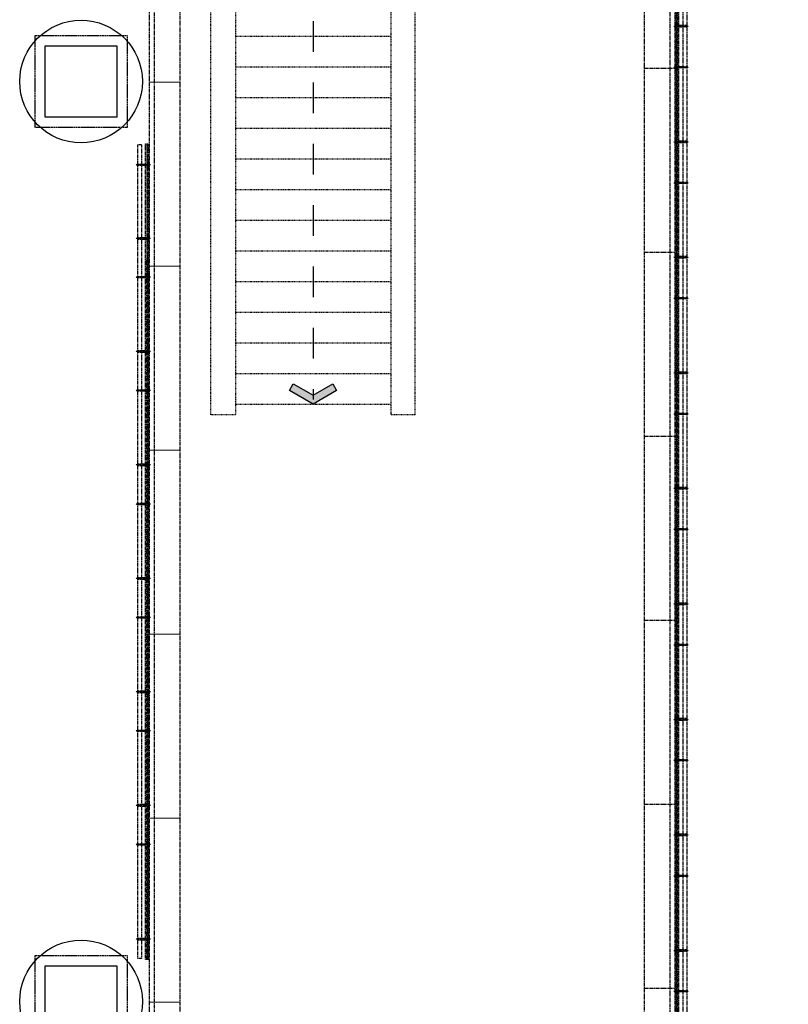
# Model space of a CAD drawing. Units: millimetres. Extents: x 6944261 to 9566978, y 781066 to 1356862.
# Drawn here: x 7037311 to 7044831, y 1109589 to 1119221 of the extents above; entities that cross this region are included whole.
import ezdxf

# ---------------------------------------------------------------- set-up
doc = ezdxf.new("R2010")
doc.units = ezdxf.units.MM
doc.header["$MEASUREMENT"] = 0
doc.linetypes.add('HID', pattern=[2.3, 1.5, -0.8])
doc.linetypes.add('HIDDEN', pattern=[2, 1, -1])
doc.layers.get('0').update_dxf_attribs({"linetype": 'CONTINUOUS', "lineweight": 9})
doc.layers.get('DEFPOINTS').update_dxf_attribs({"linetype": 'CONTINUOUS'})
for name, color, linetype in [('CON', 2, 'CONTINUOUS'), ('el-01', 8, 'CONTINUOUS'), ('FIN', 14, 'CONTINUOUS'), ('SYM1', 7, 'CONTINUOUS'), ('건축-STAIR', 251, 'CONTINUOUS')]:
    doc.layers.add(name, color=color, linetype=linetype)

# ---------------------------------------------------------------- blocks, each defined once
blk = doc.blocks.new('1층 기존 컨벤션 구조')
at = {"layer": 'CON'}
for points in [[(1269550.3, 883459.8), (1270250.3, 883459.8), (1270250.3, 882759.8), (1269550.3, 882759.8)], [(1269550.3, 874459.8), (1270250.3, 874459.8), (1270250.3, 873759.8), (1269550.3, 873759.8)]]:
    blk.add_lwpolyline(points, close=True, dxfattribs=at)
at = {"layer": 'DEFPOINTS', "linetype": 'HID', "ltscale": 5}
for points in [[(1269450.3, 883559.8), (1270350.3, 883559.8), (1270350.3, 882659.8), (1269450.3, 882659.8)], [(1269450.3, 874559.8), (1270350.3, 874559.8), (1270350.3, 873659.8), (1269450.3, 873659.8)]]:
    blk.add_lwpolyline(points, close=True, dxfattribs=at)

msp = doc.modelspace()

# ---------------------------------------------------------------- hatches: boundary and pattern name
at = {"layer": 'SYM1', "linetype": 'HIDDEN', "ltscale": 300}
msp.add_hatch(color=251, dxfattribs=at).paths.add_polyline_path([(7040180.9, 1115547.2), (7039986.9, 1115659.2), (7039949.6, 1115594.6), (7040180.9, 1115461), (7040412.2, 1115594.6), (7040374.9, 1115659.2)])

# ---------------------------------------------------------------- linework, layer by layer
at = {"color": 251}
for p, q in [((7038880.9, 1118611), (7038580.9, 1118611)), ((7038880.9, 1116811), (7038580.9, 1116811)), ((7038880.9, 1115011), (7038580.9, 1115011)), ((7038880.9, 1113211), (7038580.9, 1113211)), ((7038880.9, 1111411), (7038580.9, 1111411)), ((7038880.9, 1109611), (7038580.9, 1109611))]:
    msp.add_line(p, q, dxfattribs=at)
at = {"layer": 'el-01', "linetype": 'HID', "lineweight": -3, "ltscale": 6}
for p, q in [((7043799.9, 1121167), (7043799.9, 1101465.3)), ((7043837.9, 1121129), (7043837.9, 1101465.3)), ((7043712.3, 1119156.4), (7043762.3, 1119156.4)), ((7043712.3, 1119156.4), (7043762.3, 1119156.4)), ((7043718.9, 1119156.4), (7043858.6, 1119156.4)), ((7043718.9, 1119156.4), (7043858.6, 1119156.4)), ((7043737.3, 1119181.4), (7043737.3, 1119131.4)), ((7043737.3, 1119181.4), (7043737.3, 1119131.4)), ((7043738.9, 1119165.4), (7043740.9, 1119165.4)), ((7043738.9, 1119165.4), (7043740.9, 1119165.4)), ((7043738.9, 1119147.4), (7043740.9, 1119147.4)), ((7043738.9, 1119147.4), (7043740.9, 1119147.4)), ((7043420.9, 1118746), (7043720.9, 1118746)), ((7043712.3, 1118756.4), (7043762.3, 1118756.4)), ((7043712.3, 1118756.4), (7043762.3, 1118756.4)), ((7043718.9, 1118756.4), (7043858.6, 1118756.4)), ((7043718.9, 1118756.4), (7043858.6, 1118756.4)), ((7043737.3, 1118731.4), (7043737.3, 1118781.4)), ((7043737.3, 1118731.4), (7043737.3, 1118781.4)), ((7043738.9, 1118765.4), (7043740.9, 1118765.4)), ((7043738.9, 1118765.4), (7043740.9, 1118765.4)), ((7043738.9, 1118747.4), (7043740.9, 1118747.4)), ((7043738.9, 1118747.4), (7043740.9, 1118747.4)), ((7043737.3, 1118051.4), (7043737.3, 1118001.4)), ((7043737.3, 1118051.4), (7043737.3, 1118001.4)), ((7038463.9, 1117996), (7038463.9, 1110036)), ((7038501.9, 1117996), (7038463.9, 1117996)), ((7038501.9, 1117996), (7038501.9, 1110036)), ((7043712.3, 1118026.4), (7043762.3, 1118026.4)), ((7043712.3, 1118026.4), (7043762.3, 1118026.4)), ((7043718.9, 1118026.4), (7043858.6, 1118026.4)), ((7043718.9, 1118026.4), (7043858.6, 1118026.4)), ((7043738.9, 1118035.4), (7043740.9, 1118035.4)), ((7043738.9, 1118035.4), (7043740.9, 1118035.4)), ((7043738.9, 1118017.4), (7043740.9, 1118017.4)), ((7043738.9, 1118017.4), (7043740.9, 1118017.4)), ((7038582.9, 1117801), (7038443.2, 1117801)), ((7038589.4, 1117801), (7038539.4, 1117801)), ((7038562.9, 1117810), (7038560.4, 1117810)), ((7038562.9, 1117792), (7038560.4, 1117792)), ((7038564.4, 1117826), (7038564.4, 1117776)), ((7043712.3, 1117626.4), (7043762.3, 1117626.4)), ((7043712.3, 1117626.4), (7043762.3, 1117626.4)), ((7043718.9, 1117626.4), (7043858.6, 1117626.4)), ((7043718.9, 1117626.4), (7043858.6, 1117626.4)), ((7043737.3, 1117601.4), (7043737.3, 1117651.4)), ((7043737.3, 1117601.4), (7043737.3, 1117651.4)), ((7043738.9, 1117635.4), (7043740.9, 1117635.4)), ((7043738.9, 1117635.4), (7043740.9, 1117635.4)), ((7043738.9, 1117617.4), (7043740.9, 1117617.4)), ((7043738.9, 1117617.4), (7043740.9, 1117617.4)), ((7038582.9, 1117079), (7038443.2, 1117079)), ((7038589.4, 1117079), (7038539.4, 1117079)), ((7038562.9, 1117088), (7038560.4, 1117088)), ((7038564.4, 1117054), (7038564.4, 1117104)), ((7038562.9, 1117070), (7038560.4, 1117070)), ((7043420.9, 1116946), (7043720.9, 1116946)), ((7043712.3, 1116896.4), (7043762.3, 1116896.4)), ((7043712.3, 1116896.4), (7043762.3, 1116896.4)), ((7043718.9, 1116896.4), (7043858.6, 1116896.4)), ((7043718.9, 1116896.4), (7043858.6, 1116896.4)), ((7043737.3, 1116921.4), (7043737.3, 1116871.4)), ((7043737.3, 1116921.4), (7043737.3, 1116871.4)), ((7043738.9, 1116905.4), (7043740.9, 1116905.4)), ((7043738.9, 1116905.4), (7043740.9, 1116905.4)), ((7043738.9, 1116887.4), (7043740.9, 1116887.4)), ((7043738.9, 1116887.4), (7043740.9, 1116887.4)), ((7038582.9, 1116703), (7038443.2, 1116703)), ((7038589.4, 1116703), (7038539.4, 1116703)), ((7038562.9, 1116712), (7038560.9, 1116712)), ((7038562.9, 1116694), (7038560.9, 1116694)), ((7038564.4, 1116728), (7038564.4, 1116678)), ((7043737.3, 1116471.4), (7043737.3, 1116521.4)), ((7043737.3, 1116471.4), (7043737.3, 1116521.4)), ((7043738.9, 1116505.4), (7043740.9, 1116505.4)), ((7043738.9, 1116505.4), (7043740.9, 1116505.4)), ((7043712.3, 1116496.4), (7043762.3, 1116496.4)), ((7043712.3, 1116496.4), (7043762.3, 1116496.4)), ((7043718.9, 1116496.4), (7043858.6, 1116496.4)), ((7043718.9, 1116496.4), (7043858.6, 1116496.4)), ((7043738.9, 1116487.4), (7043740.9, 1116487.4)), ((7043738.9, 1116487.4), (7043740.9, 1116487.4)), ((7038582.9, 1115975), (7038443.2, 1115975)), ((7038589.4, 1115975), (7038539.4, 1115975)), ((7038562.9, 1115984), (7038560.9, 1115984)), ((7038562.9, 1115966), (7038560.9, 1115966)), ((7038564.4, 1115950), (7038564.4, 1116000)), ((7043712.3, 1115766.4), (7043762.3, 1115766.4)), ((7043712.3, 1115766.4), (7043762.3, 1115766.4)), ((7043718.9, 1115766.4), (7043858.6, 1115766.4)), ((7043718.9, 1115766.4), (7043858.6, 1115766.4)), ((7043737.3, 1115791.4), (7043737.3, 1115741.4)), ((7043737.3, 1115791.4), (7043737.3, 1115741.4)), ((7043738.9, 1115775.4), (7043740.9, 1115775.4)), ((7043738.9, 1115775.4), (7043740.9, 1115775.4)), ((7043738.9, 1115757.4), (7043740.9, 1115757.4)), ((7043738.9, 1115757.4), (7043740.9, 1115757.4)), ((7038582.9, 1115593), (7038443.2, 1115593)), ((7038589.4, 1115593), (7038539.4, 1115593)), ((7038562.9, 1115602), (7038560.9, 1115602)), ((7038562.9, 1115584), (7038560.9, 1115584)), ((7038564.4, 1115618), (7038564.4, 1115568)), ((7043712.3, 1115366.4), (7043762.3, 1115366.4)), ((7043712.3, 1115366.4), (7043762.3, 1115366.4)), ((7043718.9, 1115366.4), (7043858.6, 1115366.4)), ((7043718.9, 1115366.4), (7043858.6, 1115366.4)), ((7043737.3, 1115341.4), (7043737.3, 1115391.4)), ((7043737.3, 1115341.4), (7043737.3, 1115391.4)), ((7043738.9, 1115375.4), (7043740.9, 1115375.4)), ((7043738.9, 1115375.4), (7043740.9, 1115375.4)), ((7043738.9, 1115357.4), (7043740.9, 1115357.4)), ((7043738.9, 1115357.4), (7043740.9, 1115357.4)), ((7043420.9, 1115146), (7043720.9, 1115146)), ((7038582.9, 1114865), (7038443.2, 1114865)), ((7038589.4, 1114865), (7038539.4, 1114865)), ((7038562.9, 1114874), (7038560.9, 1114874)), ((7038564.4, 1114840), (7038564.4, 1114890)), ((7038562.9, 1114856), (7038560.9, 1114856)), ((7043712.3, 1114636.4), (7043762.3, 1114636.4)), ((7043712.3, 1114636.4), (7043762.3, 1114636.4)), ((7043718.9, 1114636.4), (7043858.6, 1114636.4)), ((7043718.9, 1114636.4), (7043858.6, 1114636.4)), ((7043737.3, 1114661.4), (7043737.3, 1114611.4)), ((7043737.3, 1114661.4), (7043737.3, 1114611.4)), ((7043738.9, 1114645.4), (7043740.9, 1114645.4)), ((7043738.9, 1114645.4), (7043740.9, 1114645.4)), ((7043738.9, 1114627.4), (7043740.9, 1114627.4)), ((7043738.9, 1114627.4), (7043740.9, 1114627.4)), ((7038582.9, 1114483), (7038443.2, 1114483)), ((7038589.4, 1114483), (7038539.4, 1114483)), ((7038562.9, 1114492), (7038560.9, 1114492)), ((7038564.4, 1114508), (7038564.4, 1114458)), ((7038562.9, 1114474), (7038560.9, 1114474)), ((7043712.3, 1114236.4), (7043762.3, 1114236.4)), ((7043712.3, 1114236.4), (7043762.3, 1114236.4)), ((7043718.9, 1114236.4), (7043858.6, 1114236.4)), ((7043718.9, 1114236.4), (7043858.6, 1114236.4)), ((7043737.3, 1114211.4), (7043737.3, 1114261.4)), ((7043737.3, 1114211.4), (7043737.3, 1114261.4)), ((7043738.9, 1114245.4), (7043740.9, 1114245.4)), ((7043738.9, 1114245.4), (7043740.9, 1114245.4)), ((7043738.9, 1114227.4), (7043740.9, 1114227.4)), ((7043738.9, 1114227.4), (7043740.9, 1114227.4)), ((7038582.9, 1113755), (7038443.2, 1113755)), ((7038589.4, 1113755), (7038539.4, 1113755)), ((7038562.9, 1113764), (7038560.9, 1113764)), ((7038562.9, 1113746), (7038560.9, 1113746)), ((7038564.4, 1113730), (7038564.4, 1113780)), ((7043737.3, 1113531.4), (7043737.3, 1113481.4)), ((7043737.3, 1113531.4), (7043737.3, 1113481.4)), ((7043738.9, 1113515.4), (7043740.9, 1113515.4)), ((7043738.9, 1113515.4), (7043740.9, 1113515.4)), ((7043712.3, 1113506.4), (7043762.3, 1113506.4)), ((7043712.3, 1113506.4), (7043762.3, 1113506.4)), ((7043718.9, 1113506.4), (7043858.6, 1113506.4)), ((7043718.9, 1113506.4), (7043858.6, 1113506.4)), ((7043738.9, 1113497.4), (7043740.9, 1113497.4)), ((7043738.9, 1113497.4), (7043740.9, 1113497.4)), ((7038582.9, 1113373), (7038443.2, 1113373)), ((7038589.4, 1113373), (7038539.4, 1113373)), ((7038562.9, 1113382), (7038560.9, 1113382)), ((7038562.9, 1113364), (7038560.9, 1113364)), ((7038564.4, 1113398), (7038564.4, 1113348)), ((7043420.9, 1113346), (7043720.9, 1113346)), ((7043737.3, 1113081.4), (7043737.3, 1113131.4)), ((7043737.3, 1113081.4), (7043737.3, 1113131.4)), ((7043712.3, 1113106.4), (7043762.3, 1113106.4)), ((7043712.3, 1113106.4), (7043762.3, 1113106.4)), ((7043718.9, 1113106.4), (7043858.6, 1113106.4)), ((7043718.9, 1113106.4), (7043858.6, 1113106.4)), ((7043738.9, 1113115.4), (7043740.9, 1113115.4)), ((7043738.9, 1113115.4), (7043740.9, 1113115.4)), ((7043738.9, 1113097.4), (7043740.9, 1113097.4)), ((7043738.9, 1113097.4), (7043740.9, 1113097.4)), ((7038562.9, 1112654), (7038560.9, 1112654)), ((7038564.4, 1112620), (7038564.4, 1112670)), ((7038582.9, 1112645), (7038443.2, 1112645)), ((7038589.4, 1112645), (7038539.4, 1112645)), ((7038562.9, 1112636), (7038560.9, 1112636)), ((7043712.3, 1112376.4), (7043762.3, 1112376.4)), ((7043712.3, 1112376.4), (7043762.3, 1112376.4)), ((7043718.9, 1112376.4), (7043858.6, 1112376.4)), ((7043718.9, 1112376.4), (7043858.6, 1112376.4)), ((7043737.3, 1112401.4), (7043737.3, 1112351.4)), ((7043737.3, 1112401.4), (7043737.3, 1112351.4)), ((7043738.9, 1112385.4), (7043740.9, 1112385.4)), ((7043738.9, 1112385.4), (7043740.9, 1112385.4)), ((7043738.9, 1112367.4), (7043740.9, 1112367.4)), ((7043738.9, 1112367.4), (7043740.9, 1112367.4)), ((7038582.9, 1112263), (7038443.2, 1112263)), ((7038589.4, 1112263), (7038539.4, 1112263)), ((7038562.9, 1112272), (7038560.9, 1112272)), ((7038564.4, 1112288), (7038564.4, 1112238)), ((7038562.9, 1112254), (7038560.9, 1112254)), ((7043712.3, 1111976.4), (7043762.3, 1111976.4)), ((7043712.3, 1111976.4), (7043762.3, 1111976.4)), ((7043718.9, 1111976.4), (7043858.6, 1111976.4)), ((7043718.9, 1111976.4), (7043858.6, 1111976.4)), ((7043737.3, 1111951.4), (7043737.3, 1112001.4)), ((7043737.3, 1111951.4), (7043737.3, 1112001.4)), ((7043738.9, 1111985.4), (7043740.9, 1111985.4)), ((7043738.9, 1111985.4), (7043740.9, 1111985.4)), ((7043738.9, 1111967.4), (7043740.9, 1111967.4)), ((7043738.9, 1111967.4), (7043740.9, 1111967.4)), ((7038582.9, 1111535), (7038443.2, 1111535)), ((7038589.4, 1111535), (7038539.4, 1111535)), ((7038562.9, 1111544), (7038560.9, 1111544)), ((7038562.9, 1111526), (7038560.9, 1111526)), ((7038564.4, 1111510), (7038564.4, 1111560)), ((7043420.9, 1111546), (7043720.9, 1111546)), ((7043712.3, 1111246.4), (7043762.3, 1111246.4)), ((7043712.3, 1111246.4), (7043762.3, 1111246.4)), ((7043718.9, 1111246.4), (7043858.6, 1111246.4)), ((7043718.9, 1111246.4), (7043858.6, 1111246.4)), ((7043737.3, 1111271.4), (7043737.3, 1111221.4)), ((7043737.3, 1111271.4), (7043737.3, 1111221.4)), ((7043738.9, 1111255.4), (7043740.9, 1111255.4)), ((7043738.9, 1111255.4), (7043740.9, 1111255.4)), ((7043738.9, 1111237.4), (7043740.9, 1111237.4)), ((7043738.9, 1111237.4), (7043740.9, 1111237.4)), ((7038582.9, 1111153), (7038443.2, 1111153)), ((7038589.4, 1111153), (7038539.4, 1111153)), ((7038562.9, 1111162), (7038560.9, 1111162)), ((7038562.9, 1111144), (7038560.9, 1111144)), ((7038564.4, 1111178), (7038564.4, 1111128)), ((7043712.3, 1110846.4), (7043762.3, 1110846.4)), ((7043712.3, 1110846.4), (7043762.3, 1110846.4)), ((7043718.9, 1110846.4), (7043858.6, 1110846.4)), ((7043718.9, 1110846.4), (7043858.6, 1110846.4)), ((7043737.3, 1110821.4), (7043737.3, 1110871.4)), ((7043737.3, 1110821.4), (7043737.3, 1110871.4)), ((7043738.9, 1110855.4), (7043740.9, 1110855.4)), ((7043738.9, 1110855.4), (7043740.9, 1110855.4)), ((7043738.9, 1110837.4), (7043740.9, 1110837.4)), ((7043738.9, 1110837.4), (7043740.9, 1110837.4)), ((7038564.4, 1110200.4), (7038564.4, 1110250.4)), ((7038582.9, 1110225.4), (7038443.2, 1110225.4)), ((7038589.4, 1110225.4), (7038539.4, 1110225.4)), ((7038562.9, 1110234.4), (7038560.9, 1110234.4)), ((7038562.9, 1110216.4), (7038560.9, 1110216.4)), ((7043737.3, 1110141.4), (7043737.3, 1110091.4)), ((7043737.3, 1110141.4), (7043737.3, 1110091.4)), ((7043712.3, 1110116.4), (7043762.3, 1110116.4)), ((7043712.3, 1110116.4), (7043762.3, 1110116.4)), ((7043718.9, 1110116.4), (7043858.6, 1110116.4)), ((7043718.9, 1110116.4), (7043858.6, 1110116.4)), ((7043738.9, 1110125.4), (7043740.9, 1110125.4)), ((7043738.9, 1110125.4), (7043740.9, 1110125.4)), ((7043738.9, 1110107.4), (7043740.9, 1110107.4)), ((7043738.9, 1110107.4), (7043740.9, 1110107.4)), ((7038501.9, 1110036), (7038463.9, 1110036)), ((7043420.9, 1109746), (7043720.9, 1109746)), ((7043712.3, 1109716.4), (7043762.3, 1109716.4)), ((7043712.3, 1109716.4), (7043762.3, 1109716.4)), ((7043718.9, 1109716.4), (7043858.6, 1109716.4)), ((7043718.9, 1109716.4), (7043858.6, 1109716.4)), ((7043737.3, 1109691.4), (7043737.3, 1109741.4)), ((7043737.3, 1109691.4), (7043737.3, 1109741.4)), ((7043738.9, 1109725.4), (7043740.9, 1109725.4)), ((7043738.9, 1109725.4), (7043740.9, 1109725.4)), ((7043738.9, 1109707.4), (7043740.9, 1109707.4)), ((7043738.9, 1109707.4), (7043740.9, 1109707.4))]:
    msp.add_line(p, q, dxfattribs=at)
for points in [[(7050819.6, 1092586.9), (7050773.8, 1092416), (7038580.9, 1092416), (7038580.9, 1126806), (7039180.9, 1126806)], [(7050771.3, 1092599.8), (7050735.5, 1092466), (7038630.9, 1092466), (7038630.9, 1126756), (7039180.9, 1126756)], [(7050337.8, 1092716), (7038880.9, 1092716), (7038880.9, 1126506), (7039180.9, 1126506)], [(7043730.9, 1118962.4), (7043731.9, 1118961.4), (7043737.9, 1118961.4), (7043738.9, 1118962.4), (7043738.9, 1120080.4), (7043737.9, 1120081.4), (7043731.9, 1120081.4), (7043730.9, 1120080.4), (7043730.9, 1118962.4)], [(7043748.4, 1118962.4), (7043747.4, 1118961.4), (7043741.4, 1118961.4), (7043740.4, 1118962.4), (7043740.4, 1120080.4), (7043741.4, 1120081.4), (7043747.4, 1120081.4), (7043748.4, 1120080.4), (7043748.4, 1118962.4)], [(7043748.9, 1119149.8), (7043840.9, 1119149.8), (7043840.9, 1119163.1), (7043748.9, 1119163.1)], [(7043748.9, 1119149.8), (7043840.9, 1119149.8), (7043840.9, 1119163.1), (7043748.9, 1119163.1)], [(7043730.9, 1117832.4), (7043731.9, 1117831.4), (7043737.9, 1117831.4), (7043738.9, 1117832.4), (7043738.9, 1118950.4), (7043737.9, 1118951.4), (7043731.9, 1118951.4), (7043730.9, 1118950.4), (7043730.9, 1117832.4)], [(7043748.4, 1117832.4), (7043747.4, 1117831.4), (7043741.4, 1117831.4), (7043740.4, 1117832.4), (7043740.4, 1118950.4), (7043741.4, 1118951.4), (7043747.4, 1118951.4), (7043748.4, 1118950.4), (7043748.4, 1117832.4)], [(7043748.9, 1118763.1), (7043840.9, 1118763.1), (7043840.9, 1118749.8), (7043748.9, 1118749.8)], [(7043748.9, 1118763.1), (7043840.9, 1118763.1), (7043840.9, 1118749.8), (7043748.9, 1118749.8)], [(7038580.9, 1110026), (7038543.4, 1110026), (7038543.4, 1118006), (7038580.9, 1118006)], [(7038553.4, 1116897), (7038554.4, 1116896), (7038560.4, 1116896), (7038561.4, 1116897), (7038561.4, 1117995), (7038560.4, 1117996), (7038554.4, 1117996), (7038553.4, 1117995), (7038553.4, 1116897)], [(7038570.9, 1116897), (7038569.9, 1116896), (7038563.9, 1116896), (7038562.9, 1116897), (7038562.9, 1117995), (7038563.9, 1117996), (7038569.9, 1117996), (7038570.9, 1117995), (7038570.9, 1116897)], [(7043748.9, 1118019.8), (7043840.9, 1118019.8), (7043840.9, 1118033.1), (7043748.9, 1118033.1)], [(7043748.9, 1118019.8), (7043840.9, 1118019.8), (7043840.9, 1118033.1), (7043748.9, 1118033.1)], [(7038552.4, 1117794.4), (7038460.9, 1117794.4), (7038460.9, 1117807.7), (7038552.4, 1117807.7)], [(7043730.9, 1116702.4), (7043731.9, 1116701.4), (7043737.9, 1116701.4), (7043738.9, 1116702.4), (7043738.9, 1117820.4), (7043737.9, 1117821.4), (7043731.9, 1117821.4), (7043730.9, 1117820.4), (7043730.9, 1116702.4)], [(7043748.4, 1116702.4), (7043747.4, 1116701.4), (7043741.4, 1116701.4), (7043740.4, 1116702.4), (7043740.4, 1117820.4), (7043741.4, 1117821.4), (7043747.4, 1117821.4), (7043748.4, 1117820.4), (7043748.4, 1116702.4)], [(7043748.9, 1117633.1), (7043840.9, 1117633.1), (7043840.9, 1117619.8), (7043748.9, 1117619.8)], [(7043748.9, 1117633.1), (7043840.9, 1117633.1), (7043840.9, 1117619.8), (7043748.9, 1117619.8)], [(7038552.4, 1117085.7), (7038460.9, 1117085.7), (7038460.9, 1117072.4), (7038552.4, 1117072.4)], [(7038553.4, 1116885), (7038554.4, 1116886), (7038560.4, 1116886), (7038561.4, 1116885), (7038561.4, 1115787), (7038560.4, 1115786), (7038554.4, 1115786), (7038553.4, 1115787), (7038553.4, 1116885)], [(7038570.9, 1116885), (7038569.9, 1116886), (7038563.9, 1116886), (7038562.9, 1116885), (7038562.9, 1115787), (7038563.9, 1115786), (7038569.9, 1115786), (7038570.9, 1115787), (7038570.9, 1116885)], [(7043748.9, 1116889.8), (7043840.9, 1116889.8), (7043840.9, 1116903.1), (7043748.9, 1116903.1)], [(7043748.9, 1116889.8), (7043840.9, 1116889.8), (7043840.9, 1116903.1), (7043748.9, 1116903.1)], [(7038552.9, 1116696.4), (7038460.9, 1116696.4), (7038460.9, 1116709.7), (7038552.9, 1116709.7)], [(7043730.9, 1115572.4), (7043731.9, 1115571.4), (7043737.9, 1115571.4), (7043738.9, 1115572.4), (7043738.9, 1116690.4), (7043737.9, 1116691.4), (7043731.9, 1116691.4), (7043730.9, 1116690.4), (7043730.9, 1115572.4)], [(7043748.4, 1115572.4), (7043747.4, 1115571.4), (7043741.4, 1115571.4), (7043740.4, 1115572.4), (7043740.4, 1116690.4), (7043741.4, 1116691.4), (7043747.4, 1116691.4), (7043748.4, 1116690.4), (7043748.4, 1115572.4)], [(7043748.9, 1116503.1), (7043840.9, 1116503.1), (7043840.9, 1116489.8), (7043748.9, 1116489.8)], [(7043748.9, 1116503.1), (7043840.9, 1116503.1), (7043840.9, 1116489.8), (7043748.9, 1116489.8)], [(7038552.9, 1115981.7), (7038460.9, 1115981.7), (7038460.9, 1115968.4), (7038552.9, 1115968.4)], [(7038553.4, 1115775), (7038554.4, 1115776), (7038560.4, 1115776), (7038561.4, 1115775), (7038561.4, 1114677), (7038560.4, 1114676), (7038554.4, 1114676), (7038553.4, 1114677), (7038553.4, 1115775)], [(7038570.9, 1115775), (7038569.9, 1115776), (7038563.9, 1115776), (7038562.9, 1115775), (7038562.9, 1114677), (7038563.9, 1114676), (7038569.9, 1114676), (7038570.9, 1114677), (7038570.9, 1115775)], [(7043748.9, 1115759.8), (7043840.9, 1115759.8), (7043840.9, 1115773.1), (7043748.9, 1115773.1)], [(7043748.9, 1115759.8), (7043840.9, 1115759.8), (7043840.9, 1115773.1), (7043748.9, 1115773.1)], [(7038552.9, 1115586.4), (7038460.9, 1115586.4), (7038460.9, 1115599.7), (7038552.9, 1115599.7)], [(7043730.9, 1114442.4), (7043731.9, 1114441.4), (7043737.9, 1114441.4), (7043738.9, 1114442.4), (7043738.9, 1115560.4), (7043737.9, 1115561.4), (7043731.9, 1115561.4), (7043730.9, 1115560.4), (7043730.9, 1114442.4)], [(7043748.4, 1114442.4), (7043747.4, 1114441.4), (7043741.4, 1114441.4), (7043740.4, 1114442.4), (7043740.4, 1115560.4), (7043741.4, 1115561.4), (7043747.4, 1115561.4), (7043748.4, 1115560.4), (7043748.4, 1114442.4)], [(7043748.9, 1115373.1), (7043840.9, 1115373.1), (7043840.9, 1115359.8), (7043748.9, 1115359.8)], [(7043748.9, 1115373.1), (7043840.9, 1115373.1), (7043840.9, 1115359.8), (7043748.9, 1115359.8)], [(7038552.9, 1114871.7), (7038460.9, 1114871.7), (7038460.9, 1114858.4), (7038552.9, 1114858.4)], [(7038553.4, 1114665), (7038554.4, 1114666), (7038560.4, 1114666), (7038561.4, 1114665), (7038561.4, 1113567), (7038560.4, 1113566), (7038554.4, 1113566), (7038553.4, 1113567), (7038553.4, 1114665)], [(7038570.9, 1114665), (7038569.9, 1114666), (7038563.9, 1114666), (7038562.9, 1114665), (7038562.9, 1113567), (7038563.9, 1113566), (7038569.9, 1113566), (7038570.9, 1113567), (7038570.9, 1114665)], [(7043748.9, 1114629.8), (7043840.9, 1114629.8), (7043840.9, 1114643.1), (7043748.9, 1114643.1)], [(7043748.9, 1114629.8), (7043840.9, 1114629.8), (7043840.9, 1114643.1), (7043748.9, 1114643.1)], [(7038552.9, 1114476.4), (7038460.9, 1114476.4), (7038460.9, 1114489.7), (7038552.9, 1114489.7)], [(7043730.9, 1113312.4), (7043731.9, 1113311.4), (7043737.9, 1113311.4), (7043738.9, 1113312.4), (7043738.9, 1114430.4), (7043737.9, 1114431.4), (7043731.9, 1114431.4), (7043730.9, 1114430.4), (7043730.9, 1113312.4)], [(7043748.4, 1113312.4), (7043747.4, 1113311.4), (7043741.4, 1113311.4), (7043740.4, 1113312.4), (7043740.4, 1114430.4), (7043741.4, 1114431.4), (7043747.4, 1114431.4), (7043748.4, 1114430.4), (7043748.4, 1113312.4)], [(7043748.9, 1114243.1), (7043840.9, 1114243.1), (7043840.9, 1114229.8), (7043748.9, 1114229.8)], [(7043748.9, 1114243.1), (7043840.9, 1114243.1), (7043840.9, 1114229.8), (7043748.9, 1114229.8)], [(7038552.9, 1113761.7), (7038460.9, 1113761.7), (7038460.9, 1113748.4), (7038552.9, 1113748.4)], [(7038553.4, 1113555), (7038554.4, 1113556), (7038560.4, 1113556), (7038561.4, 1113555), (7038561.4, 1112457), (7038560.4, 1112456), (7038554.4, 1112456), (7038553.4, 1112457), (7038553.4, 1113555)], [(7038570.9, 1113555), (7038569.9, 1113556), (7038563.9, 1113556), (7038562.9, 1113555), (7038562.9, 1112457), (7038563.9, 1112456), (7038569.9, 1112456), (7038570.9, 1112457), (7038570.9, 1113555)], [(7043748.9, 1113499.8), (7043840.9, 1113499.8), (7043840.9, 1113513.1), (7043748.9, 1113513.1)], [(7043748.9, 1113499.8), (7043840.9, 1113499.8), (7043840.9, 1113513.1), (7043748.9, 1113513.1)], [(7038552.9, 1113366.4), (7038460.9, 1113366.4), (7038460.9, 1113379.7), (7038552.9, 1113379.7)], [(7043730.9, 1112182.4), (7043731.9, 1112181.4), (7043737.9, 1112181.4), (7043738.9, 1112182.4), (7043738.9, 1113300.4), (7043737.9, 1113301.4), (7043731.9, 1113301.4), (7043730.9, 1113300.4), (7043730.9, 1112182.4)], [(7043748.4, 1112182.4), (7043747.4, 1112181.4), (7043741.4, 1112181.4), (7043740.4, 1112182.4), (7043740.4, 1113300.4), (7043741.4, 1113301.4), (7043747.4, 1113301.4), (7043748.4, 1113300.4), (7043748.4, 1112182.4)], [(7043748.9, 1113113.1), (7043840.9, 1113113.1), (7043840.9, 1113099.8), (7043748.9, 1113099.8)], [(7043748.9, 1113113.1), (7043840.9, 1113113.1), (7043840.9, 1113099.8), (7043748.9, 1113099.8)], [(7038552.9, 1112651.7), (7038460.9, 1112651.7), (7038460.9, 1112638.4), (7038552.9, 1112638.4)], [(7038553.4, 1112445), (7038554.4, 1112446), (7038560.4, 1112446), (7038561.4, 1112445), (7038561.4, 1111347), (7038560.4, 1111346), (7038554.4, 1111346), (7038553.4, 1111347), (7038553.4, 1112445)], [(7038570.9, 1112445), (7038569.9, 1112446), (7038563.9, 1112446), (7038562.9, 1112445), (7038562.9, 1111347), (7038563.9, 1111346), (7038569.9, 1111346), (7038570.9, 1111347), (7038570.9, 1112445)], [(7043748.9, 1112369.8), (7043840.9, 1112369.8), (7043840.9, 1112383.1), (7043748.9, 1112383.1)], [(7043748.9, 1112369.8), (7043840.9, 1112369.8), (7043840.9, 1112383.1), (7043748.9, 1112383.1)], [(7038552.9, 1112256.4), (7038460.9, 1112256.4), (7038460.9, 1112269.7), (7038552.9, 1112269.7)], [(7043730.9, 1111052.4), (7043731.9, 1111051.4), (7043737.9, 1111051.4), (7043738.9, 1111052.4), (7043738.9, 1112170.4), (7043737.9, 1112171.4), (7043731.9, 1112171.4), (7043730.9, 1112170.4), (7043730.9, 1111052.4)], [(7043748.4, 1111052.4), (7043747.4, 1111051.4), (7043741.4, 1111051.4), (7043740.4, 1111052.4), (7043740.4, 1112170.4), (7043741.4, 1112171.4), (7043747.4, 1112171.4), (7043748.4, 1112170.4), (7043748.4, 1111052.4)], [(7043748.9, 1111983.1), (7043840.9, 1111983.1), (7043840.9, 1111969.8), (7043748.9, 1111969.8)], [(7043748.9, 1111983.1), (7043840.9, 1111983.1), (7043840.9, 1111969.8), (7043748.9, 1111969.8)], [(7038552.9, 1111541.7), (7038460.9, 1111541.7), (7038460.9, 1111528.4), (7038552.9, 1111528.4)], [(7038553.4, 1111335), (7038554.4, 1111336), (7038560.4, 1111336), (7038561.4, 1111335), (7038561.4, 1110037), (7038560.4, 1110036), (7038554.4, 1110036), (7038553.4, 1110037), (7038553.4, 1111335)], [(7038570.9, 1111335), (7038569.9, 1111336), (7038563.9, 1111336), (7038562.9, 1111335), (7038562.9, 1110037), (7038563.9, 1110036), (7038569.9, 1110036), (7038570.9, 1110037), (7038570.9, 1111335)], [(7043748.9, 1111239.8), (7043840.9, 1111239.8), (7043840.9, 1111253.1), (7043748.9, 1111253.1)], [(7043748.9, 1111239.8), (7043840.9, 1111239.8), (7043840.9, 1111253.1), (7043748.9, 1111253.1)], [(7038552.9, 1111146.4), (7038460.9, 1111146.4), (7038460.9, 1111159.7), (7038552.9, 1111159.7)], [(7043730.9, 1109922.4), (7043731.9, 1109921.4), (7043737.9, 1109921.4), (7043738.9, 1109922.4), (7043738.9, 1111040.4), (7043737.9, 1111041.4), (7043731.9, 1111041.4), (7043730.9, 1111040.4), (7043730.9, 1109922.4)], [(7043748.4, 1109922.4), (7043747.4, 1109921.4), (7043741.4, 1109921.4), (7043740.4, 1109922.4), (7043740.4, 1111040.4), (7043741.4, 1111041.4), (7043747.4, 1111041.4), (7043748.4, 1111040.4), (7043748.4, 1109922.4)], [(7043748.9, 1110853.1), (7043840.9, 1110853.1), (7043840.9, 1110839.8), (7043748.9, 1110839.8)], [(7043748.9, 1110853.1), (7043840.9, 1110853.1), (7043840.9, 1110839.8), (7043748.9, 1110839.8)], [(7038552.9, 1110232.1), (7038460.9, 1110232.1), (7038460.9, 1110218.8), (7038552.9, 1110218.8)], [(7043748.9, 1110109.8), (7043840.9, 1110109.8), (7043840.9, 1110123.1), (7043748.9, 1110123.1)], [(7043748.9, 1110109.8), (7043840.9, 1110109.8), (7043840.9, 1110123.1), (7043748.9, 1110123.1)], [(7043730.9, 1108792.4), (7043731.9, 1108791.4), (7043737.9, 1108791.4), (7043738.9, 1108792.4), (7043738.9, 1109910.4), (7043737.9, 1109911.4), (7043731.9, 1109911.4), (7043730.9, 1109910.4), (7043730.9, 1108792.4)], [(7043748.4, 1108792.4), (7043747.4, 1108791.4), (7043741.4, 1108791.4), (7043740.4, 1108792.4), (7043740.4, 1109910.4), (7043741.4, 1109911.4), (7043747.4, 1109911.4), (7043748.4, 1109910.4), (7043748.4, 1108792.4)], [(7043748.9, 1109723.1), (7043840.9, 1109723.1), (7043840.9, 1109709.8), (7043748.9, 1109709.8)], [(7043748.9, 1109723.1), (7043840.9, 1109723.1), (7043840.9, 1109709.8), (7043748.9, 1109709.8)]]:
    msp.add_lwpolyline(points, dxfattribs=at)
for points in [[(7041180.9, 1126843.5), (7052188.4, 1126843.5), (7052188.4, 1121208.5), (7043758.4, 1121208.5), (7043758.4, 1101465.3, 0.341403), (7046796.9, 1097534), (7051823.2, 1096187.3), (7051658.2, 1095571.6)], [(7041180.9, 1126806), (7052150.9, 1126806), (7052150.9, 1121246), (7043720.9, 1121246), (7043720.9, 1101465.3, 0.341394), (7046787.3, 1097497.7), (7051777.2, 1096160.8), (7051621.9, 1095581.3)], [(7041180.9, 1126756), (7052100.9, 1126756), (7052100.9, 1121296), (7043670.9, 1121296), (7043670.9, 1101465.3, 0.341382), (7046774.5, 1097449.4), (7051716, 1096125.5), (7051573.6, 1095594.2)], [(7041180.9, 1126506), (7051850.9, 1126506), (7051850.9, 1121546), (7043420.9, 1121546), (7043420.9, 1101465.3, 0.341327), (7046710.6, 1097207.7), (7051409.8, 1095948.7), (7051332.2, 1095658.9)]]:
    msp.add_lwpolyline(points, format="xyb", dxfattribs=at)
for points in [[(7043729.9, 1119173.2), (7043729.7, 1119173.4), (7043724.1, 1119173.4), (7043723.9, 1119173.2), (7043723.9, 1119139.6), (7043724.1, 1119139.4), (7043729.7, 1119139.4), (7043729.9, 1119139.6)], [(7043729.9, 1119173.2), (7043729.7, 1119173.4), (7043724.1, 1119173.4), (7043723.9, 1119173.2), (7043723.9, 1119139.6), (7043724.1, 1119139.4), (7043729.7, 1119139.4), (7043729.9, 1119139.6)], [(7043729.9, 1118739.6), (7043729.7, 1118739.4), (7043724.1, 1118739.4), (7043723.9, 1118739.6), (7043723.9, 1118773.2), (7043724.1, 1118773.4), (7043729.7, 1118773.4), (7043729.9, 1118773.2)], [(7043729.9, 1118739.6), (7043729.7, 1118739.4), (7043724.1, 1118739.4), (7043723.9, 1118739.6), (7043723.9, 1118773.2), (7043724.1, 1118773.4), (7043729.7, 1118773.4), (7043729.9, 1118773.2)], [(7043729.9, 1118043.2), (7043729.7, 1118043.4), (7043724.1, 1118043.4), (7043723.9, 1118043.2), (7043723.9, 1118009.6), (7043724.1, 1118009.4), (7043729.7, 1118009.4), (7043729.9, 1118009.6)], [(7043729.9, 1118043.2), (7043729.7, 1118043.4), (7043724.1, 1118043.4), (7043723.9, 1118043.2), (7043723.9, 1118009.6), (7043724.1, 1118009.4), (7043729.7, 1118009.4), (7043729.9, 1118009.6)], [(7038571.9, 1117817.8), (7038572.1, 1117818), (7038577.7, 1117818), (7038577.9, 1117817.8), (7038577.9, 1117784.2), (7038577.7, 1117784), (7038572.1, 1117784), (7038571.9, 1117784.2)], [(7043729.9, 1117609.6), (7043729.7, 1117609.4), (7043724.1, 1117609.4), (7043723.9, 1117609.6), (7043723.9, 1117643.2), (7043724.1, 1117643.4), (7043729.7, 1117643.4), (7043729.9, 1117643.2)], [(7043729.9, 1117609.6), (7043729.7, 1117609.4), (7043724.1, 1117609.4), (7043723.9, 1117609.6), (7043723.9, 1117643.2), (7043724.1, 1117643.4), (7043729.7, 1117643.4), (7043729.9, 1117643.2)], [(7038571.9, 1117062.2), (7038572.1, 1117062), (7038577.7, 1117062), (7038577.9, 1117062.2), (7038577.9, 1117095.8), (7038577.7, 1117096), (7038572.1, 1117096), (7038571.9, 1117095.8)], [(7043729.9, 1116913.2), (7043729.7, 1116913.4), (7043724.1, 1116913.4), (7043723.9, 1116913.2), (7043723.9, 1116879.6), (7043724.1, 1116879.4), (7043729.7, 1116879.4), (7043729.9, 1116879.6)], [(7043729.9, 1116913.2), (7043729.7, 1116913.4), (7043724.1, 1116913.4), (7043723.9, 1116913.2), (7043723.9, 1116879.6), (7043724.1, 1116879.4), (7043729.7, 1116879.4), (7043729.9, 1116879.6)], [(7038571.9, 1116719.8), (7038572.1, 1116720), (7038577.7, 1116720), (7038577.9, 1116719.8), (7038577.9, 1116686.2), (7038577.7, 1116686), (7038572.1, 1116686), (7038571.9, 1116686.2)], [(7043729.9, 1116479.6), (7043729.7, 1116479.4), (7043724.1, 1116479.4), (7043723.9, 1116479.6), (7043723.9, 1116513.2), (7043724.1, 1116513.4), (7043729.7, 1116513.4), (7043729.9, 1116513.2)], [(7043729.9, 1116479.6), (7043729.7, 1116479.4), (7043724.1, 1116479.4), (7043723.9, 1116479.6), (7043723.9, 1116513.2), (7043724.1, 1116513.4), (7043729.7, 1116513.4), (7043729.9, 1116513.2)], [(7038571.9, 1115958.2), (7038572.1, 1115958), (7038577.7, 1115958), (7038577.9, 1115958.2), (7038577.9, 1115991.8), (7038577.7, 1115992), (7038572.1, 1115992), (7038571.9, 1115991.8)], [(7043729.9, 1115783.2), (7043729.7, 1115783.4), (7043724.1, 1115783.4), (7043723.9, 1115783.2), (7043723.9, 1115749.6), (7043724.1, 1115749.4), (7043729.7, 1115749.4), (7043729.9, 1115749.6)], [(7043729.9, 1115783.2), (7043729.7, 1115783.4), (7043724.1, 1115783.4), (7043723.9, 1115783.2), (7043723.9, 1115749.6), (7043724.1, 1115749.4), (7043729.7, 1115749.4), (7043729.9, 1115749.6)], [(7038571.9, 1115609.8), (7038572.1, 1115610), (7038577.7, 1115610), (7038577.9, 1115609.8), (7038577.9, 1115576.2), (7038577.7, 1115576), (7038572.1, 1115576), (7038571.9, 1115576.2)], [(7043729.9, 1115349.6), (7043729.7, 1115349.4), (7043724.1, 1115349.4), (7043723.9, 1115349.6), (7043723.9, 1115383.2), (7043724.1, 1115383.4), (7043729.7, 1115383.4), (7043729.9, 1115383.2)], [(7043729.9, 1115349.6), (7043729.7, 1115349.4), (7043724.1, 1115349.4), (7043723.9, 1115349.6), (7043723.9, 1115383.2), (7043724.1, 1115383.4), (7043729.7, 1115383.4), (7043729.9, 1115383.2)], [(7038571.9, 1114848.2), (7038572.1, 1114848), (7038577.7, 1114848), (7038577.9, 1114848.2), (7038577.9, 1114881.8), (7038577.7, 1114882), (7038572.1, 1114882), (7038571.9, 1114881.8)], [(7043729.9, 1114653.2), (7043729.7, 1114653.4), (7043724.1, 1114653.4), (7043723.9, 1114653.2), (7043723.9, 1114619.6), (7043724.1, 1114619.4), (7043729.7, 1114619.4), (7043729.9, 1114619.6)], [(7043729.9, 1114653.2), (7043729.7, 1114653.4), (7043724.1, 1114653.4), (7043723.9, 1114653.2), (7043723.9, 1114619.6), (7043724.1, 1114619.4), (7043729.7, 1114619.4), (7043729.9, 1114619.6)], [(7038571.9, 1114499.8), (7038572.1, 1114500), (7038577.7, 1114500), (7038577.9, 1114499.8), (7038577.9, 1114466.2), (7038577.7, 1114466), (7038572.1, 1114466), (7038571.9, 1114466.2)], [(7043729.9, 1114219.6), (7043729.7, 1114219.4), (7043724.1, 1114219.4), (7043723.9, 1114219.6), (7043723.9, 1114253.2), (7043724.1, 1114253.4), (7043729.7, 1114253.4), (7043729.9, 1114253.2)], [(7043729.9, 1114219.6), (7043729.7, 1114219.4), (7043724.1, 1114219.4), (7043723.9, 1114219.6), (7043723.9, 1114253.2), (7043724.1, 1114253.4), (7043729.7, 1114253.4), (7043729.9, 1114253.2)], [(7038571.9, 1113738.2), (7038572.1, 1113738), (7038577.7, 1113738), (7038577.9, 1113738.2), (7038577.9, 1113771.8), (7038577.7, 1113772), (7038572.1, 1113772), (7038571.9, 1113771.8)], [(7043729.9, 1113523.2), (7043729.7, 1113523.4), (7043724.1, 1113523.4), (7043723.9, 1113523.2), (7043723.9, 1113489.6), (7043724.1, 1113489.4), (7043729.7, 1113489.4), (7043729.9, 1113489.6)], [(7043729.9, 1113523.2), (7043729.7, 1113523.4), (7043724.1, 1113523.4), (7043723.9, 1113523.2), (7043723.9, 1113489.6), (7043724.1, 1113489.4), (7043729.7, 1113489.4), (7043729.9, 1113489.6)], [(7038571.9, 1113389.8), (7038572.1, 1113390), (7038577.7, 1113390), (7038577.9, 1113389.8), (7038577.9, 1113356.2), (7038577.7, 1113356), (7038572.1, 1113356), (7038571.9, 1113356.2)], [(7043729.9, 1113089.6), (7043729.7, 1113089.4), (7043724.1, 1113089.4), (7043723.9, 1113089.6), (7043723.9, 1113123.2), (7043724.1, 1113123.4), (7043729.7, 1113123.4), (7043729.9, 1113123.2)], [(7043729.9, 1113089.6), (7043729.7, 1113089.4), (7043724.1, 1113089.4), (7043723.9, 1113089.6), (7043723.9, 1113123.2), (7043724.1, 1113123.4), (7043729.7, 1113123.4), (7043729.9, 1113123.2)], [(7038571.9, 1112628.2), (7038572.1, 1112628), (7038577.7, 1112628), (7038577.9, 1112628.2), (7038577.9, 1112661.8), (7038577.7, 1112662), (7038572.1, 1112662), (7038571.9, 1112661.8)], [(7043729.9, 1112393.2), (7043729.7, 1112393.4), (7043724.1, 1112393.4), (7043723.9, 1112393.2), (7043723.9, 1112359.6), (7043724.1, 1112359.4), (7043729.7, 1112359.4), (7043729.9, 1112359.6)], [(7043729.9, 1112393.2), (7043729.7, 1112393.4), (7043724.1, 1112393.4), (7043723.9, 1112393.2), (7043723.9, 1112359.6), (7043724.1, 1112359.4), (7043729.7, 1112359.4), (7043729.9, 1112359.6)], [(7038571.9, 1112279.8), (7038572.1, 1112280), (7038577.7, 1112280), (7038577.9, 1112279.8), (7038577.9, 1112246.2), (7038577.7, 1112246), (7038572.1, 1112246), (7038571.9, 1112246.2)], [(7043729.9, 1111959.6), (7043729.7, 1111959.4), (7043724.1, 1111959.4), (7043723.9, 1111959.6), (7043723.9, 1111993.2), (7043724.1, 1111993.4), (7043729.7, 1111993.4), (7043729.9, 1111993.2)], [(7043729.9, 1111959.6), (7043729.7, 1111959.4), (7043724.1, 1111959.4), (7043723.9, 1111959.6), (7043723.9, 1111993.2), (7043724.1, 1111993.4), (7043729.7, 1111993.4), (7043729.9, 1111993.2)], [(7038571.9, 1111518.2), (7038572.1, 1111518), (7038577.7, 1111518), (7038577.9, 1111518.2), (7038577.9, 1111551.8), (7038577.7, 1111552), (7038572.1, 1111552), (7038571.9, 1111551.8)], [(7043729.9, 1111263.2), (7043729.7, 1111263.4), (7043724.1, 1111263.4), (7043723.9, 1111263.2), (7043723.9, 1111229.6), (7043724.1, 1111229.4), (7043729.7, 1111229.4), (7043729.9, 1111229.6)], [(7043729.9, 1111263.2), (7043729.7, 1111263.4), (7043724.1, 1111263.4), (7043723.9, 1111263.2), (7043723.9, 1111229.6), (7043724.1, 1111229.4), (7043729.7, 1111229.4), (7043729.9, 1111229.6)], [(7038571.9, 1111169.8), (7038572.1, 1111170), (7038577.7, 1111170), (7038577.9, 1111169.8), (7038577.9, 1111136.2), (7038577.7, 1111136), (7038572.1, 1111136), (7038571.9, 1111136.2)], [(7043729.9, 1110829.6), (7043729.7, 1110829.4), (7043724.1, 1110829.4), (7043723.9, 1110829.6), (7043723.9, 1110863.2), (7043724.1, 1110863.4), (7043729.7, 1110863.4), (7043729.9, 1110863.2)], [(7043729.9, 1110829.6), (7043729.7, 1110829.4), (7043724.1, 1110829.4), (7043723.9, 1110829.6), (7043723.9, 1110863.2), (7043724.1, 1110863.4), (7043729.7, 1110863.4), (7043729.9, 1110863.2)], [(7038571.9, 1110208.6), (7038572.1, 1110208.4), (7038577.7, 1110208.4), (7038577.9, 1110208.6), (7038577.9, 1110242.2), (7038577.7, 1110242.4), (7038572.1, 1110242.4), (7038571.9, 1110242.2)], [(7043729.9, 1110133.2), (7043729.7, 1110133.4), (7043724.1, 1110133.4), (7043723.9, 1110133.2), (7043723.9, 1110099.6), (7043724.1, 1110099.4), (7043729.7, 1110099.4), (7043729.9, 1110099.6)], [(7043729.9, 1110133.2), (7043729.7, 1110133.4), (7043724.1, 1110133.4), (7043723.9, 1110133.2), (7043723.9, 1110099.6), (7043724.1, 1110099.4), (7043729.7, 1110099.4), (7043729.9, 1110099.6)], [(7043729.9, 1109699.6), (7043729.7, 1109699.4), (7043724.1, 1109699.4), (7043723.9, 1109699.6), (7043723.9, 1109733.2), (7043724.1, 1109733.4), (7043729.7, 1109733.4), (7043729.9, 1109733.2)], [(7043729.9, 1109699.6), (7043729.7, 1109699.4), (7043724.1, 1109699.4), (7043723.9, 1109699.6), (7043723.9, 1109733.2), (7043724.1, 1109733.4), (7043729.7, 1109733.4), (7043729.9, 1109733.2)]]:
    msp.add_lwpolyline(points, close=True, dxfattribs=at)
for centre in [(7043726.9, 1119156.4), (7043726.9, 1119156.4), (7043726.9, 1118756.4), (7043726.9, 1118756.4), (7043726.9, 1118026.4), (7043726.9, 1118026.4), (7038574.9, 1117801), (7043726.9, 1117626.4), (7043726.9, 1117626.4), (7038574.9, 1117079), (7043726.9, 1116896.4), (7043726.9, 1116896.4), (7038574.9, 1116703), (7043726.9, 1116496.4), (7043726.9, 1116496.4), (7038574.9, 1115975), (7043726.9, 1115766.4), (7043726.9, 1115766.4), (7038574.9, 1115593), (7043726.9, 1115366.4), (7043726.9, 1115366.4), (7038574.9, 1114865), (7043726.9, 1114636.4), (7043726.9, 1114636.4), (7038574.9, 1114483), (7043726.9, 1114236.4), (7043726.9, 1114236.4), (7038574.9, 1113755), (7043726.9, 1113506.4), (7043726.9, 1113506.4), (7038574.9, 1113373), (7043726.9, 1113106.4), (7043726.9, 1113106.4), (7038574.9, 1112645), (7043726.9, 1112376.4), (7043726.9, 1112376.4), (7038574.9, 1112263), (7043726.9, 1111976.4), (7043726.9, 1111976.4), (7038574.9, 1111535), (7043726.9, 1111246.4), (7043726.9, 1111246.4), (7038574.9, 1111153), (7043726.9, 1110846.4), (7043726.9, 1110846.4), (7038574.9, 1110225.4), (7043726.9, 1110116.4), (7043726.9, 1110116.4), (7043726.9, 1109716.4), (7043726.9, 1109716.4)]:
    msp.add_circle(centre, 2.25, dxfattribs=at)
at = {"layer": 'FIN', "color": 3, "linetype": 'Continuous'}
for centre in [(7037910.9, 1118616), (7037910.9, 1109616)]:
    msp.add_circle(centre, 600, dxfattribs=at)
at = {"layer": 'SYM1', "color": 251, "linetype": 'HIDDEN', "ltscale": 300}
msp.add_line((7040180.9, 1121006.2), (7040180.9, 1115506), dxfattribs=at)
msp.add_lwpolyline([(7040180.9, 1115547.2), (7040374.9, 1115659.2), (7040412.2, 1115594.6), (7040180.9, 1115461), (7039949.6, 1115594.6), (7039986.9, 1115659.2)], close=True, dxfattribs=at)
at = {"layer": '건축-STAIR', "linetype": 'HIDDEN', "ltscale": 6}
for p, q in [((7041180.9, 1115356), (7041180.9, 1121814.4)), ((7040940.9, 1121622.2), (7040940.9, 1115356)), ((7039420.9, 1120392.4), (7039420.9, 1115356)), ((7039180.9, 1115356), (7039180.9, 1120196.3)), ((7039420.9, 1119061), (7040940.9, 1119061)), ((7039420.9, 1118761), (7040940.9, 1118761)), ((7039420.9, 1118461), (7040940.9, 1118461)), ((7039420.9, 1118161), (7040940.9, 1118161)), ((7039420.9, 1117861), (7040940.9, 1117861)), ((7039420.9, 1117561), (7040940.9, 1117561)), ((7039420.9, 1117261), (7040940.9, 1117261)), ((7039420.9, 1116961), (7040940.9, 1116961)), ((7039420.9, 1116661), (7040940.9, 1116661)), ((7039420.9, 1116361), (7040940.9, 1116361)), ((7039420.9, 1116061), (7040940.9, 1116061)), ((7039420.9, 1115761), (7040940.9, 1115761)), ((7039420.9, 1115461), (7040940.9, 1115461)), ((7039420.9, 1115356), (7039180.9, 1115356)), ((7041180.9, 1115356), (7040940.9, 1115356))]:
    msp.add_line(p, q, dxfattribs=at)

# ---------------------------------------------------------------- block references
at = {"layer": 'CON', "lineweight": -3}
msp.add_blockref('1층 기존 컨벤션 구조', (5768010.6, 235506.2), dxfattribs=at)

doc.saveas('drawing.dxf')
